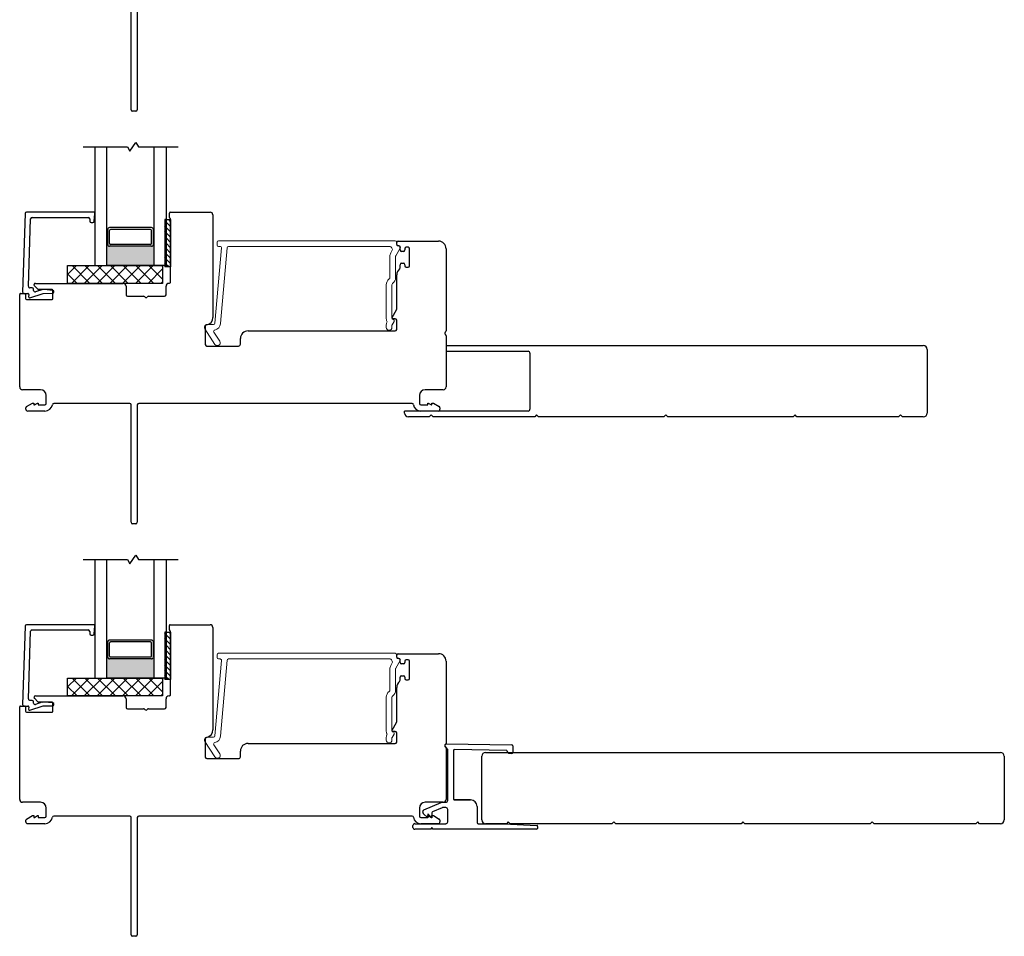
# Model space of a CAD drawing. Units: inches. Extents: x 269.4 to 303.8, y -9.4 to 69.3.
# Drawn here: x 287.6 to 297.9, y 3.6 to 13.3 of the extents above; entities that cross this region are included whole.
import ezdxf

# ---------------------------------------------------------------- set-up
doc = ezdxf.new("R2010")
doc.units = ezdxf.units.IN
doc.header["$MEASUREMENT"] = 0

msp = doc.modelspace()

# ---------------------------------------------------------------- hatches: boundary and pattern name
h = msp.add_hatch(color=1)
h.dxf.hatch_style = 1
h.paths.add_polyline_path([(288.479, 10.909), (288.488, 10.909, 0.414214), (288.508, 10.89), (288.949, 10.89, 0.414214), (288.969, 10.909), (288.979, 10.909), (288.979, 10.687), (288.479, 10.687)])
h = msp.add_hatch(color=1)
h.dxf.hatch_style = 1
h.paths.add_polyline_path([(288.479, 6.565), (288.488, 6.565, 0.414214), (288.508, 6.546), (288.949, 6.546, 0.414214), (288.969, 6.565), (288.979, 6.565), (288.979, 6.343), (288.479, 6.343)])

# ---------------------------------------------------------------- linework, layer by layer
at = {"color": 4, "lineweight": 30}
for p, q in [((288.735, 12.327), (288.735, 13.563)), ((288.8, 13.563), (288.8, 12.327)), ((288.785, 12.312), (288.75, 12.312)), ((287.618, 11.235), (287.593, 10.408)), ((288.339, 11.249), (287.633, 11.249)), ((287.692, 11.194), (288.284, 11.194)), ((288.347, 11.153), (288.354, 11.233)), ((289.137, 11.194), (289.137, 11.239)), ((289.147, 11.249), (289.565, 11.249)), ((289.595, 11.219), (289.595, 10.141)), ((287.655, 10.468), (287.677, 11.18)), ((288.299, 11.179), (288.299, 11.154)), ((288.314, 11.139), (288.332, 11.139)), ((289.15, 10.514), (289.15, 11.172)), ((291.53, 10.909), (291.53, 10.929)), ((291.545, 10.944), (291.965, 10.944)), ((291.551, 10.894), (291.545, 10.894)), ((291.965, 10.944), (291.97, 10.944)), ((291.566, 10.851), (291.566, 10.879)), ((291.601, 10.836), (291.581, 10.836)), ((291.616, 10.864), (291.616, 10.851)), ((291.651, 10.879), (291.631, 10.879)), ((291.666, 10.684), (291.666, 10.864)), ((292.05, 10.864), (292.05, 10)), ((291.566, 10.663), (291.566, 10.696)), ((291.581, 10.711), (291.601, 10.711)), ((291.616, 10.696), (291.616, 10.684)), ((291.53, 10.228), (291.53, 10.589)), ((291.631, 10.669), (291.651, 10.669)), ((287.753, 10.437), (287.716, 10.474)), ((287.727, 10.499), (288.652, 10.499)), ((288.682, 10.469), (288.682, 10.379)), ((289.102, 10.379), (289.102, 10.469)), ((287.562, 9.409), (287.562, 10.383)), ((287.572, 10.393), (287.612, 10.393)), ((287.608, 10.393), (287.648, 10.393)), ((287.622, 10.383), (287.622, 10.339)), ((287.658, 10.382), (287.656, 10.359)), ((287.669, 10.348), (287.81, 10.394)), ((287.693, 10.452), (287.67, 10.452)), ((287.708, 10.424), (287.708, 10.437)), ((287.795, 10.431), (287.728, 10.41)), ((287.902, 10.434), (287.76, 10.434)), ((287.81, 10.394), (287.908, 10.396)), ((287.911, 10.425), (287.819, 10.434)), ((287.912, 10.339), (287.912, 10.424)), ((288.697, 10.364), (288.866, 10.364)), ((288.918, 10.364), (289.087, 10.364)), ((287.632, 10.329), (287.902, 10.329)), ((291.482, 10.14), (291.528, 10.221)), ((291.515, 10.125), (291.49, 10.125)), ((291.53, 10.014), (291.53, 10.11)), ((289.515, 10.047), (289.515, 9.854)), ((289.965, 9.999), (291.515, 9.999)), ((289.885, 9.859), (289.885, 9.919)), ((292.05, 9.948), (292.05, 9.409)), ((289.53, 9.839), (289.865, 9.839)), ((287.782, 9.379), (287.592, 9.379)), ((292.02, 9.379), (291.83, 9.379)), ((287.634, 9.203), (287.696, 9.239)), ((287.696, 9.239), (287.711, 9.239)), ((287.711, 9.239), (287.711, 9.219)), ((287.717, 9.219), (287.751, 9.239)), ((287.751, 9.239), (287.757, 9.239)), ((287.757, 9.239), (287.757, 9.219)), ((287.842, 9.234), (287.842, 9.319)), ((288.72, 9.234), (287.921, 9.234)), ((291.692, 9.234), (288.815, 9.234)), ((291.77, 9.319), (291.77, 9.234)), ((291.856, 9.219), (291.856, 9.239)), ((291.856, 9.239), (291.861, 9.239)), ((291.861, 9.239), (291.895, 9.219)), ((291.901, 9.219), (291.901, 9.239)), ((291.901, 9.239), (291.916, 9.239)), ((291.916, 9.239), (291.978, 9.203)), ((287.627, 9.174), (287.627, 9.19)), ((287.827, 9.154), (287.646, 9.154)), ((287.711, 9.219), (287.717, 9.219)), ((287.757, 9.219), (287.827, 9.219)), ((288.735, 7.983), (288.735, 9.219)), ((288.8, 9.219), (288.8, 7.983)), ((291.785, 9.219), (291.856, 9.219)), ((291.966, 9.154), (291.785, 9.154)), ((291.895, 9.219), (291.901, 9.219)), ((291.985, 9.19), (291.985, 9.174)), ((288.785, 7.968), (288.75, 7.968)), ((287.618, 6.891), (287.593, 6.064)), ((288.339, 6.905), (287.633, 6.905)), ((287.692, 6.85), (288.284, 6.85)), ((288.347, 6.809), (288.354, 6.889)), ((289.137, 6.85), (289.137, 6.895)), ((289.147, 6.905), (289.565, 6.905)), ((289.595, 6.875), (289.595, 5.797)), ((287.655, 6.124), (287.677, 6.836)), ((288.299, 6.835), (288.299, 6.81)), ((288.314, 6.795), (288.332, 6.795)), ((289.15, 6.17), (289.15, 6.828)), ((291.53, 6.565), (291.53, 6.585)), ((291.545, 6.6), (291.965, 6.6)), ((291.551, 6.55), (291.545, 6.55)), ((291.566, 6.508), (291.566, 6.535)), ((291.651, 6.535), (291.631, 6.535)), ((291.965, 6.6), (291.97, 6.6)), ((291.601, 6.493), (291.581, 6.493)), ((291.616, 6.52), (291.616, 6.508)), ((291.666, 6.34), (291.666, 6.52)), ((292.05, 6.52), (292.05, 5.656)), ((291.566, 6.32), (291.566, 6.353)), ((291.581, 6.368), (291.601, 6.368)), ((291.616, 6.353), (291.616, 6.34)), ((291.631, 6.325), (291.651, 6.325)), ((291.53, 5.884), (291.53, 6.245)), ((287.753, 6.093), (287.716, 6.13)), ((287.727, 6.155), (288.652, 6.155)), ((288.682, 6.125), (288.682, 6.035)), ((289.102, 6.035), (289.102, 6.125)), ((287.562, 5.065), (287.562, 6.039)), ((287.572, 6.049), (287.612, 6.049)), ((287.608, 6.049), (287.648, 6.049)), ((287.622, 6.039), (287.622, 5.995)), ((287.658, 6.038), (287.656, 6.015)), ((287.669, 6.005), (287.81, 6.05)), ((287.693, 6.108), (287.67, 6.108)), ((287.708, 6.08), (287.708, 6.093)), ((287.795, 6.088), (287.728, 6.066)), ((287.902, 6.09), (287.76, 6.09)), ((287.81, 6.05), (287.908, 6.052)), ((287.911, 6.081), (287.819, 6.09)), ((287.912, 5.995), (287.912, 6.08)), ((288.697, 6.02), (288.866, 6.02)), ((288.918, 6.02), (289.087, 6.02)), ((287.632, 5.985), (287.902, 5.985)), ((291.482, 5.796), (291.528, 5.877)), ((289.515, 5.703), (289.515, 5.51)), ((291.515, 5.781), (291.49, 5.781)), ((291.53, 5.67), (291.53, 5.766)), ((289.965, 5.655), (291.515, 5.655)), ((292.05, 5.604), (292.05, 5.065)), ((289.53, 5.495), (289.865, 5.495)), ((289.885, 5.515), (289.885, 5.575)), ((287.782, 5.035), (287.592, 5.035)), ((287.842, 4.89), (287.842, 4.975)), ((291.77, 4.975), (291.77, 4.89)), ((292.02, 5.035), (291.83, 5.035)), ((287.634, 4.859), (287.696, 4.895)), ((287.696, 4.895), (287.711, 4.895)), ((287.711, 4.895), (287.711, 4.875)), ((287.711, 4.875), (287.717, 4.875)), ((287.717, 4.875), (287.751, 4.895)), ((287.751, 4.895), (287.757, 4.895)), ((287.757, 4.895), (287.757, 4.875)), ((287.757, 4.875), (287.827, 4.875)), ((288.72, 4.89), (287.921, 4.89)), ((288.735, 3.639), (288.735, 4.875)), ((288.8, 4.875), (288.8, 3.639)), ((291.692, 4.89), (288.815, 4.89)), ((291.785, 4.875), (291.856, 4.875)), ((291.856, 4.875), (291.856, 4.895)), ((291.856, 4.895), (291.861, 4.895)), ((291.861, 4.895), (291.895, 4.875)), ((291.895, 4.875), (291.901, 4.875)), ((291.901, 4.875), (291.901, 4.895)), ((291.901, 4.895), (291.916, 4.895)), ((291.916, 4.895), (291.978, 4.859)), ((287.627, 4.83), (287.627, 4.846)), ((287.827, 4.81), (287.646, 4.81)), ((291.966, 4.81), (291.785, 4.81)), ((291.985, 4.846), (291.985, 4.83)), ((288.785, 3.624), (288.75, 3.624))]:
    msp.add_line(p, q, dxfattribs=at)
for p, q in [((288.229, 11.937), (288.696, 11.937)), ((288.354, 11.937), (288.354, 10.687)), ((288.479, 10.687), (288.479, 11.937)), ((288.696, 11.937), (288.722, 11.89)), ((288.722, 11.89), (288.785, 11.983)), ((288.785, 11.983), (288.811, 11.937)), ((288.811, 11.937), (289.229, 11.937)), ((288.979, 10.687), (288.979, 11.937)), ((289.104, 11.937), (289.104, 10.687)), ((289.104, 11.172), (289.104, 10.672)), ((289.104, 11.172), (289.15, 11.172)), ((289.15, 11.172), (289.15, 10.672)), ((288.488, 11.067), (288.479, 11.067)), ((288.488, 10.91), (288.488, 11.067)), ((288.949, 11.087), (288.508, 11.087)), ((288.508, 10.919), (288.508, 11.057)), ((288.939, 11.067), (288.518, 11.067)), ((288.949, 10.919), (288.949, 11.057)), ((288.969, 11.067), (288.979, 11.067)), ((288.969, 10.91), (288.969, 11.067)), ((288.488, 10.909), (288.479, 10.909)), ((288.949, 10.89), (288.508, 10.89)), ((288.939, 10.909), (288.518, 10.909)), ((288.969, 10.909), (288.979, 10.909)), ((288.066, 10.499), (288.066, 10.687)), ((288.066, 10.687), (289.066, 10.687)), ((288.066, 10.594), (288.159, 10.687)), ((288.106, 10.499), (288.294, 10.687)), ((288.3, 10.499), (288.113, 10.687)), ((288.241, 10.499), (288.429, 10.687)), ((288.435, 10.499), (288.248, 10.687)), ((288.354, 10.687), (288.479, 10.687)), ((288.376, 10.499), (288.563, 10.687)), ((288.57, 10.499), (288.382, 10.687)), ((288.979, 10.687), (288.479, 10.687)), ((288.51, 10.499), (288.698, 10.687)), ((288.704, 10.499), (288.517, 10.687)), ((288.645, 10.499), (288.833, 10.687)), ((288.839, 10.499), (288.652, 10.687)), ((288.78, 10.499), (288.967, 10.687)), ((288.974, 10.499), (288.786, 10.687)), ((289.066, 10.542), (288.921, 10.687)), ((289.104, 10.687), (288.979, 10.687)), ((289.066, 10.676), (289.056, 10.687)), ((289.066, 10.687), (289.066, 10.499)), ((288.166, 10.499), (288.066, 10.599)), ((288.915, 10.499), (289.066, 10.651)), ((289.15, 10.672), (289.104, 10.672)), ((289.066, 10.499), (288.066, 10.499)), ((289.049, 10.499), (289.066, 10.516)), ((292.05, 9.844), (297.073, 9.844)), ((292.05, 9.784), (292.913, 9.784)), ((292.933, 9.764), (292.933, 9.174)), ((297.113, 9.804), (297.113, 9.134)), ((291.613, 9.134), (291.613, 9.154)), ((292.913, 9.154), (291.613, 9.154)), ((291.873, 9.094), (291.653, 9.094)), ((291.893, 9.114), (291.873, 9.094)), ((291.913, 9.094), (291.893, 9.114)), ((292.983, 9.094), (291.913, 9.094)), ((293.003, 9.114), (292.983, 9.094)), ((293.023, 9.094), (293.003, 9.114)), ((294.343, 9.094), (293.023, 9.094)), ((294.363, 9.114), (294.343, 9.094)), ((294.383, 9.094), (294.363, 9.114)), ((295.703, 9.094), (294.383, 9.094)), ((295.723, 9.114), (295.703, 9.094)), ((295.743, 9.094), (295.723, 9.114)), ((296.813, 9.094), (295.743, 9.094)), ((296.833, 9.114), (296.813, 9.094)), ((296.853, 9.094), (296.833, 9.114)), ((297.073, 9.094), (296.853, 9.094)), ((288.229, 7.593), (288.696, 7.593)), ((288.354, 7.593), (288.354, 6.343)), ((288.479, 6.343), (288.479, 7.593)), ((288.696, 7.593), (288.722, 7.547)), ((288.722, 7.547), (288.785, 7.639)), ((288.785, 7.639), (288.811, 7.593)), ((288.811, 7.593), (289.229, 7.593)), ((288.979, 6.343), (288.979, 7.593)), ((289.104, 7.593), (289.104, 6.343)), ((288.949, 6.743), (288.508, 6.743)), ((289.104, 6.828), (289.104, 6.328)), ((289.104, 6.828), (289.15, 6.828)), ((289.15, 6.828), (289.15, 6.328)), ((288.488, 6.723), (288.479, 6.723)), ((288.488, 6.566), (288.488, 6.723)), ((288.508, 6.575), (288.508, 6.713)), ((288.939, 6.723), (288.518, 6.723)), ((288.949, 6.575), (288.949, 6.713)), ((288.969, 6.723), (288.979, 6.723)), ((288.969, 6.566), (288.969, 6.723)), ((288.488, 6.565), (288.479, 6.565)), ((288.949, 6.546), (288.508, 6.546)), ((288.939, 6.565), (288.518, 6.565)), ((288.969, 6.565), (288.979, 6.565)), ((288.066, 6.155), (288.066, 6.343)), ((288.066, 6.343), (289.066, 6.343)), ((288.066, 6.25), (288.159, 6.343)), ((288.106, 6.155), (288.294, 6.343)), ((288.3, 6.155), (288.113, 6.343)), ((288.241, 6.155), (288.429, 6.343)), ((288.435, 6.155), (288.248, 6.343)), ((288.354, 6.343), (288.479, 6.343)), ((288.376, 6.155), (288.563, 6.343)), ((288.57, 6.155), (288.382, 6.343)), ((288.979, 6.343), (288.479, 6.343)), ((288.51, 6.155), (288.698, 6.343)), ((288.704, 6.155), (288.517, 6.343)), ((288.645, 6.155), (288.833, 6.343)), ((288.839, 6.155), (288.652, 6.343)), ((288.78, 6.155), (288.967, 6.343)), ((288.974, 6.155), (288.786, 6.343)), ((289.066, 6.198), (288.921, 6.343)), ((289.104, 6.343), (288.979, 6.343)), ((289.066, 6.333), (289.056, 6.343)), ((289.066, 6.343), (289.066, 6.155)), ((289.15, 6.328), (289.104, 6.328)), ((288.166, 6.155), (288.066, 6.255)), ((288.915, 6.155), (289.066, 6.307)), ((289.066, 6.155), (288.066, 6.155)), ((289.049, 6.155), (289.066, 6.172)), ((292.425, 4.85), (292.425, 5.52)), ((292.465, 5.56), (297.885, 5.56)), ((297.925, 5.52), (297.925, 4.85)), ((292.014, 4.98), (292.012, 4.979)), ((292.014, 4.98), (292.012, 4.979)), ((292.015, 4.98), (292.014, 4.98)), ((292.015, 4.98), (292.014, 4.98)), ((292.033, 4.98), (292.018, 4.98)), ((292.033, 4.98), (292.018, 4.98)), ((292.685, 4.81), (292.465, 4.81)), ((292.705, 4.83), (292.685, 4.81)), ((292.725, 4.81), (292.705, 4.83)), ((293.795, 4.81), (292.725, 4.81)), ((293.013, 4.791), (293.008, 4.791)), ((293.013, 4.791), (293.008, 4.791)), ((293.013, 4.786), (293.013, 4.791)), ((293.013, 4.786), (293.013, 4.791)), ((293.815, 4.83), (293.795, 4.81)), ((293.835, 4.81), (293.815, 4.83)), ((295.155, 4.81), (293.835, 4.81)), ((295.175, 4.83), (295.155, 4.81)), ((295.195, 4.81), (295.175, 4.83)), ((296.515, 4.81), (295.195, 4.81)), ((296.535, 4.83), (296.515, 4.81)), ((296.555, 4.81), (296.535, 4.83)), ((297.625, 4.81), (296.555, 4.81)), ((297.645, 4.83), (297.625, 4.81)), ((297.665, 4.81), (297.645, 4.83)), ((297.885, 4.81), (297.665, 4.81))]:
    msp.add_line(p, q)
at = {"color": 7}
for p, q in [((289.104, 11.172), (289.088, 11.172)), ((289.088, 11.172), (289.088, 10.672)), ((289.104, 10.672), (289.088, 10.672)), ((289.104, 6.828), (289.088, 6.828)), ((289.088, 6.828), (289.088, 6.328)), ((289.104, 6.328), (289.088, 6.328))]:
    msp.add_line(p, q, dxfattribs=at)
at = {"color": 0}
for p, q in [((289.104, 11.144), (289.088, 11.159)), ((289.104, 11.088), (289.088, 11.104)), ((289.15, 11.097), (289.104, 11.144)), ((289.15, 11.152), (289.131, 11.172)), ((289.104, 11.032), (289.088, 11.048)), ((289.104, 10.977), (289.088, 10.992)), ((289.15, 11.041), (289.104, 11.088)), ((289.15, 10.985), (289.104, 11.032)), ((289.104, 10.921), (289.088, 10.937)), ((289.15, 10.93), (289.104, 10.977)), ((289.15, 10.874), (289.104, 10.921)), ((289.104, 10.865), (289.088, 10.881)), ((289.104, 10.81), (289.088, 10.825)), ((289.15, 10.818), (289.104, 10.865)), ((289.15, 10.763), (289.104, 10.81)), ((289.104, 10.754), (289.088, 10.77)), ((289.104, 10.698), (289.088, 10.714)), ((289.15, 10.707), (289.104, 10.754)), ((289.13, 10.672), (289.104, 10.698)), ((289.104, 6.8), (289.088, 6.815)), ((289.104, 6.744), (289.088, 6.76)), ((289.15, 6.753), (289.104, 6.8)), ((289.15, 6.697), (289.104, 6.744)), ((289.15, 6.809), (289.131, 6.828)), ((289.104, 6.688), (289.088, 6.704)), ((289.104, 6.633), (289.088, 6.648)), ((289.15, 6.642), (289.104, 6.688)), ((289.15, 6.586), (289.104, 6.633)), ((289.104, 6.577), (289.088, 6.593)), ((289.104, 6.521), (289.088, 6.537)), ((289.15, 6.53), (289.104, 6.577)), ((289.104, 6.466), (289.088, 6.481)), ((289.104, 6.41), (289.088, 6.426)), ((289.15, 6.475), (289.104, 6.521)), ((289.15, 6.419), (289.104, 6.466)), ((289.104, 6.354), (289.088, 6.37)), ((289.15, 6.363), (289.104, 6.41)), ((289.13, 6.328), (289.104, 6.354))]:
    msp.add_line(p, q, dxfattribs=at)
at = {"color": 4, "lineweight": 20}
for p, q in [((289.639, 10.933), (289.639, 10.903)), ((291.515, 10.948), (289.654, 10.948)), ((289.654, 10.888), (289.671, 10.888)), ((289.761, 10.888), (291.461, 10.888)), ((291.53, 10.904), (291.53, 10.933)), ((291.554, 10.894), (291.54, 10.894)), ((289.685, 10.872), (289.616, 10.08)), ((289.676, 10.075), (289.746, 10.875)), ((291.458, 10.782), (291.458, 10.559)), ((291.484, 10.847), (291.468, 10.82)), ((291.518, 10.559), (291.518, 10.782)), ((291.52, 10.79), (291.567, 10.871)), ((291.42, 10.485), (291.42, 10.134)), ((291.48, 10.134), (291.48, 10.485)), ((289.601, 10.066), (289.537, 10.066)), ((291.42, 10.055), (291.42, 10.035)), ((291.48, 10.035), (291.48, 10.055)), ((291.482, 10.063), (291.502, 10.097)), ((289.511, 10.02), (289.616, 9.856)), ((289.667, 9.889), (289.605, 9.985)), ((289.639, 6.589), (289.639, 6.559)), ((291.515, 6.604), (289.654, 6.604)), ((289.654, 6.544), (289.671, 6.544)), ((289.676, 5.731), (289.746, 6.531)), ((289.761, 6.544), (291.461, 6.544)), ((291.53, 6.56), (291.53, 6.589)), ((291.554, 6.55), (291.54, 6.55)), ((289.685, 6.528), (289.616, 5.736)), ((291.458, 6.438), (291.458, 6.215)), ((291.484, 6.503), (291.468, 6.476)), ((291.518, 6.215), (291.518, 6.438)), ((291.52, 6.446), (291.567, 6.528)), ((291.42, 6.141), (291.42, 5.79)), ((291.48, 5.79), (291.48, 6.141)), ((289.601, 5.722), (289.537, 5.722)), ((291.42, 5.711), (291.42, 5.691)), ((291.48, 5.691), (291.48, 5.711)), ((291.482, 5.719), (291.502, 5.753)), ((289.511, 5.676), (289.616, 5.513)), ((289.667, 5.545), (289.605, 5.641))]:
    msp.add_line(p, q, dxfattribs=at)
at = {"color": 4}
for p, q in [((292.066, 5.593), (292.039, 5.625)), ((292.052, 5.651), (292.743, 5.639)), ((292.753, 5.629), (292.752, 5.558)), ((292.068, 5.055), (292.068, 5.587)), ((292.127, 5.58), (292.127, 5.07)), ((292.684, 5.581), (292.137, 5.59)), ((292.702, 5.555), (292.693, 5.575)), ((292.742, 5.548), (292.711, 5.549)), ((291.817, 4.955), (291.999, 5.033)), ((292.01, 4.978), (291.907, 4.934)), ((292.007, 5.035), (292.048, 5.035)), ((292.048, 4.98), (292.018, 4.98)), ((292.308, 5.061), (292.136, 5.061)), ((292.136, 5.061), (292.308, 5.061)), ((292.377, 4.992), (292.377, 4.82)), ((291.856, 4.871), (291.81, 4.917)), ((291.861, 4.911), (291.856, 4.911)), ((291.856, 4.911), (291.856, 4.871)), ((291.901, 4.871), (291.861, 4.911)), ((291.901, 4.925), (291.901, 4.871)), ((292.068, 4.83), (292.068, 4.96)), ((291.701, 4.771), (291.701, 4.791)), ((291.72, 4.81), (292.048, 4.81)), ((291.9, 4.771), (291.889, 4.751)), ((291.911, 4.751), (291.9, 4.771)), ((292.387, 4.81), (292.658, 4.81)), ((292.659, 4.81), (293.004, 4.791)), ((293.013, 4.781), (293.013, 4.761)), ((291.889, 4.751), (291.72, 4.751)), ((293.003, 4.751), (291.911, 4.751))]:
    msp.add_line(p, q, dxfattribs=at)
at = {"color": 4, "lineweight": 30}
for centre, radius, start, end in [((288.75, 12.327), 0.015, 180, 270), ((288.785, 12.327), 0.015, 270, 0), ((287.633, 11.234), 0.015, 90, 178.2567), ((287.692, 11.179), 0.015, 90, 178.2567), ((288.284, 11.179), 0.015, 360, 90), ((288.339, 11.234), 0.015, 355, 90), ((289.147, 11.239), 0.01, 90, 180), ((289.147, 11.194), 0.01, 180, 241.8605), ((289.565, 11.219), 0.03, 0, 90), ((288.314, 11.154), 0.015, 180, 270), ((288.332, 11.154), 0.015, 270, 355), ((289.135, 11.172), 0.015, 360, 61.8605), ((291.545, 10.929), 0.015, 90, 180), ((291.545, 10.909), 0.015, 180, 270), ((291.551, 10.879), 0.015, 360, 90), ((291.97, 10.864), 0.08, 360, 90), ((291.581, 10.851), 0.015, 180, 270), ((291.601, 10.851), 0.015, 270, 360), ((291.631, 10.864), 0.015, 90, 180), ((291.651, 10.864), 0.015, 360, 90), ((291.581, 10.696), 0.015, 90, 180), ((291.601, 10.696), 0.015, 0, 90), ((291.631, 10.684), 0.015, 180, 270), ((291.651, 10.684), 0.015, 270, 0), ((291.61, 10.589), 0.08, 128.3967, 180), ((291.551, 10.663), 0.015, 308.3967, 0), ((287.67, 10.467), 0.015, 178.2567, 270), ((287.727, 10.484), 0.015, 90, 225), ((288.652, 10.469), 0.03, 0, 90), ((289.132, 10.469), 0.03, 86.1261, 180), ((289.135, 10.514), 0.015, 266.1261, 0), ((287.572, 10.383), 0.01, 89.9998, 180), ((287.608, 10.408), 0.015, 178.2567, 270), ((287.612, 10.383), 0.01, 360, 89.9998), ((287.648, 10.383), 0.01, 355, 90), ((287.693, 10.437), 0.015, 360, 90), ((287.723, 10.424), 0.015, 180, 288), ((287.76, 10.444), 0.01, 225, 269.9991), ((287.813, 10.374), 0.06, 84.5626, 108), ((287.902, 10.424), 0.01, 360, 89.9991), ((287.908, 10.411), 0.015, 270, 77.663), ((288.697, 10.379), 0.015, 180, 270), ((288.866, 10.349), 0.015, 30, 90), ((288.918, 10.349), 0.015, 90, 150), ((289.087, 10.379), 0.015, 270, 360), ((287.632, 10.339), 0.01, 180, 270), ((287.666, 10.358), 0.01, 175, 288), ((287.902, 10.339), 0.01, 270, 360), ((288.892, 10.364), 0.015, 210, 330), ((291.515, 10.228), 0.015, 330, 360), ((289.53, 10.047), 0.015, 98.575, 180), ((289.515, 10.141), 0.08, 278.575, 360), ((291.49, 10.135), 0.01, 150, 270), ((291.515, 10.11), 0.015, 0, 90), ((289.965, 9.919), 0.08, 90, 180), ((291.515, 10.014), 0.015, 270, 360), ((292.05, 9.974), 0.015, 120, 240), ((292.035, 10), 0.015, 300, 360), ((292.035, 9.948), 0.015, 0, 60), ((289.53, 9.854), 0.015, 180, 270), ((289.865, 9.859), 0.02, 270, 0), ((287.592, 9.409), 0.03, 180, 270), ((287.782, 9.319), 0.06, 360, 90), ((291.83, 9.319), 0.06, 90, 180), ((292.02, 9.409), 0.03, 270, 360), ((287.827, 9.234), 0.015, 270, 360), ((287.921, 9.219), 0.015, 90, 170.9218), ((288.72, 9.219), 0.015, 0, 90), ((288.815, 9.219), 0.015, 90, 180), ((291.692, 9.219), 0.015, 9.0782, 90), ((291.785, 9.234), 0.015, 180, 270), ((287.642, 9.19), 0.015, 120, 180), ((287.646, 9.174), 0.0197, 180, 270), ((287.827, 9.234), 0.08, 270, 350.9218), ((291.785, 9.234), 0.08, 189.0782, 270), ((291.966, 9.174), 0.0197, 270, 0), ((291.97, 9.19), 0.015, 360, 60), ((288.75, 7.983), 0.015, 180, 270), ((288.785, 7.983), 0.015, 270, 0), ((287.633, 6.89), 0.015, 90, 178.2567), ((287.692, 6.835), 0.015, 90, 178.2567), ((288.284, 6.835), 0.015, 360, 90), ((288.339, 6.89), 0.015, 355, 90), ((289.147, 6.895), 0.01, 90, 180), ((289.147, 6.85), 0.01, 180, 241.8605), ((289.135, 6.828), 0.015, 360, 61.8605), ((289.565, 6.875), 0.03, 0, 90), ((288.314, 6.81), 0.015, 180, 270), ((288.332, 6.81), 0.015, 270, 355), ((291.545, 6.585), 0.015, 90, 180), ((291.545, 6.565), 0.015, 180, 270), ((291.551, 6.535), 0.015, 360, 90), ((291.631, 6.52), 0.015, 90, 180), ((291.651, 6.52), 0.015, 360, 90), ((291.97, 6.52), 0.08, 360, 90), ((291.581, 6.508), 0.015, 180, 270), ((291.601, 6.508), 0.015, 270, 360), ((291.581, 6.353), 0.015, 90, 180), ((291.601, 6.353), 0.015, 0, 90), ((291.631, 6.34), 0.015, 180, 270), ((291.651, 6.34), 0.015, 270, 0), ((291.61, 6.245), 0.08, 128.3967, 180), ((291.551, 6.32), 0.015, 308.3967, 0), ((287.67, 6.123), 0.015, 178.2567, 270), ((287.727, 6.14), 0.015, 90, 225), ((288.652, 6.125), 0.03, 0, 90), ((289.132, 6.125), 0.03, 86.1261, 180), ((289.135, 6.17), 0.015, 266.1261, 0), ((287.572, 6.039), 0.01, 89.9998, 180), ((287.608, 6.064), 0.015, 178.2567, 270), ((287.612, 6.039), 0.01, 360, 89.9998), ((287.648, 6.039), 0.01, 355, 90), ((287.666, 6.014), 0.01, 175, 288), ((287.693, 6.093), 0.015, 360, 90), ((287.723, 6.08), 0.015, 180, 288), ((287.76, 6.1), 0.01, 225, 269.9991), ((287.813, 6.03), 0.06, 84.5626, 108), ((287.902, 6.08), 0.01, 360, 89.9991), ((287.908, 6.067), 0.015, 270, 77.663), ((288.697, 6.035), 0.015, 180, 270), ((288.866, 6.005), 0.015, 30, 90), ((288.892, 6.02), 0.015, 210, 330), ((288.918, 6.005), 0.015, 90, 150), ((289.087, 6.035), 0.015, 270, 360), ((287.632, 5.995), 0.01, 180, 270), ((287.902, 5.995), 0.01, 270, 360), ((291.515, 5.884), 0.015, 330, 360), ((289.53, 5.703), 0.015, 98.575, 180), ((289.515, 5.797), 0.08, 278.575, 360), ((291.49, 5.791), 0.01, 150, 270), ((291.515, 5.766), 0.015, 0, 90), ((289.965, 5.575), 0.08, 90, 180), ((291.515, 5.67), 0.015, 270, 360), ((292.05, 5.63), 0.015, 120, 240), ((292.035, 5.656), 0.015, 300, 360), ((292.035, 5.604), 0.015, 0, 60), ((289.53, 5.51), 0.015, 180, 270), ((289.865, 5.515), 0.02, 270, 0), ((287.592, 5.065), 0.03, 180, 270), ((287.782, 4.975), 0.06, 360, 90), ((291.83, 4.975), 0.06, 90, 180), ((292.02, 5.065), 0.03, 270, 360), ((287.827, 4.89), 0.015, 270, 360), ((287.827, 4.89), 0.08, 270, 350.9218), ((287.921, 4.875), 0.015, 90, 170.9218), ((288.72, 4.875), 0.015, 0, 90), ((288.815, 4.875), 0.015, 90, 180), ((291.692, 4.875), 0.015, 9.0782, 90), ((291.785, 4.89), 0.08, 189.0782, 270), ((291.785, 4.89), 0.015, 180, 270), ((287.642, 4.846), 0.015, 120, 180), ((287.646, 4.83), 0.0197, 180, 270), ((291.966, 4.83), 0.0197, 270, 0), ((291.97, 4.846), 0.015, 360, 60), ((288.75, 3.639), 0.015, 180, 270), ((288.785, 3.639), 0.015, 270, 0)]:
    msp.add_arc(centre, radius, start, end, dxfattribs=at)
for centre, radius, start, end in [((288.508, 11.067), 0.0197, 90, 180), ((288.518, 11.057), 0.00984, 90, 180), ((288.939, 11.057), 0.00984, 0, 90), ((288.949, 11.067), 0.0197, 0, 90), ((288.508, 10.909), 0.0197, 180, 270), ((288.518, 10.919), 0.00984, 180, 270), ((288.939, 10.919), 0.00984, 270, 0), ((288.949, 10.909), 0.0197, 270, 0), ((292.913, 9.764), 0.02, 0, 90), ((297.073, 9.804), 0.04, 0, 90), ((291.653, 9.134), 0.04, 180, 270), ((292.913, 9.174), 0.02, 270, 360), ((297.073, 9.134), 0.04, 270, 0), ((288.508, 6.723), 0.0197, 90, 180), ((288.949, 6.723), 0.0197, 0, 90), ((288.518, 6.713), 0.00984, 90, 180), ((288.939, 6.713), 0.00984, 0, 90), ((288.508, 6.565), 0.0197, 180, 270), ((288.518, 6.575), 0.00984, 180, 270), ((288.939, 6.575), 0.00984, 270, 0), ((288.949, 6.565), 0.0197, 270, 0), ((292.465, 5.52), 0.04, 90, 180), ((297.885, 5.52), 0.04, 0, 90), ((292.465, 4.85), 0.04, 180, 270), ((297.885, 4.85), 0.04, 270, 0)]:
    msp.add_arc(centre, radius, start, end)
at = {"color": 4, "lineweight": 20}
for centre, radius, start, end in [((289.654, 10.933), 0.015, 90, 180), ((289.654, 10.903), 0.015, 180, 270), ((289.671, 10.873), 0.015, 355, 90), ((289.761, 10.873), 0.015, 90, 175), ((291.461, 10.873), 0.015, 21.105, 90), ((291.515, 10.933), 0.015, 0, 90), ((291.54, 10.904), 0.01, 180, 270), ((291.554, 10.879), 0.015, 330, 90), ((291.533, 10.782), 0.075, 150, 180), ((291.54, 10.904), 0.07, 201.105, 215.2994), ((291.471, 10.855), 0.015, 330, 35.2994), ((291.533, 10.782), 0.015, 150, 180), ((291.495, 10.485), 0.075, 125.5558, 180), ((291.443, 10.559), 0.015, 305.5558, 0), ((291.495, 10.485), 0.015, 125.5558, 180), ((291.443, 10.559), 0.075, 305.5558, 0), ((289.537, 10.036), 0.03, 90, 212.6978), ((289.601, 10.081), 0.015, 270, 355), ((289.601, 10.081), 0.075, 280.6999, 355), ((291.495, 10.134), 0.075, 180, 205.9195), ((291.495, 10.055), 0.075, 154.0805, 180), ((291.414, 10.095), 0.015, 334.0805, 25.9195), ((291.495, 10.134), 0.015, 180, 258.139), ((291.495, 10.055), 0.015, 150, 180), ((291.489, 10.105), 0.015, 330, 78.139), ((289.618, 9.993), 0.015, 100.6999, 212.6978), ((291.45, 10.035), 0.03, 180, 0), ((289.642, 9.873), 0.03, 212.6978, 32.6978), ((289.654, 6.589), 0.015, 90, 180), ((289.654, 6.559), 0.015, 180, 270), ((289.671, 6.529), 0.015, 355, 90), ((289.761, 6.529), 0.015, 90, 175), ((291.461, 6.529), 0.015, 21.105, 90), ((291.54, 6.56), 0.07, 201.105, 215.2994), ((291.515, 6.589), 0.015, 0, 90), ((291.54, 6.56), 0.01, 180, 270), ((291.554, 6.535), 0.015, 330, 90), ((291.533, 6.438), 0.075, 150, 180), ((291.471, 6.511), 0.015, 330, 35.2994), ((291.533, 6.438), 0.015, 150, 180), ((291.495, 6.141), 0.075, 125.5558, 180), ((291.443, 6.215), 0.015, 305.5558, 0), ((291.495, 6.141), 0.015, 125.5558, 180), ((291.443, 6.215), 0.075, 305.5558, 0), ((289.537, 5.692), 0.03, 90, 212.6978), ((289.601, 5.737), 0.015, 270, 355), ((289.601, 5.737), 0.075, 280.6999, 355), ((291.495, 5.79), 0.075, 180, 205.9195), ((291.495, 5.711), 0.075, 154.0805, 180), ((291.414, 5.751), 0.015, 334.0805, 25.9195), ((291.495, 5.79), 0.015, 180, 258.139), ((291.495, 5.711), 0.015, 150, 180), ((291.489, 5.761), 0.015, 330, 78.139), ((289.618, 5.649), 0.015, 100.6999, 212.6978), ((291.45, 5.691), 0.03, 180, 0), ((289.642, 5.529), 0.03, 212.6978, 32.6978)]:
    msp.add_arc(centre, radius, start, end, dxfattribs=at)
at = {"color": 4}
for centre, radius, start, end in [((292.052, 5.635), 0.0157, 89, 219.5501), ((292.743, 5.629), 0.00984, 359, 89), ((292.058, 5.587), 0.00984, 360, 39.5501), ((292.137, 5.58), 0.00984, 89, 180), ((292.684, 5.571), 0.00984, 24.3852, 89), ((292.711, 5.559), 0.00984, 204.3852, 269), ((292.742, 5.558), 0.00984, 269, 359), ((292.007, 5.015), 0.0197, 90, 113.2364), ((292.018, 4.96), 0.0197, 90, 113.2364), ((292.048, 5.055), 0.0197, 270, 360), ((292.048, 4.96), 0.0197, 360, 90), ((292.136, 5.07), 0.00984, 180, 270), ((292.308, 4.992), 0.0689, 0, 90), ((291.826, 4.934), 0.0236, 113.2364, 225), ((291.911, 4.925), 0.00984, 113.2364, 180), ((291.72, 4.791), 0.0197, 90, 180), ((291.72, 4.771), 0.0197, 180, 270), ((292.048, 4.83), 0.0197, 270, 0), ((292.387, 4.82), 0.00984, 180, 270), ((292.658, 4.8), 0.00984, 86.8202, 90), ((293.003, 4.781), 0.00984, 360, 86.8202), ((293.003, 4.761), 0.00984, 270, 0)]:
    msp.add_arc(centre, radius, start, end, dxfattribs=at)

doc.saveas('drawing.dxf')
